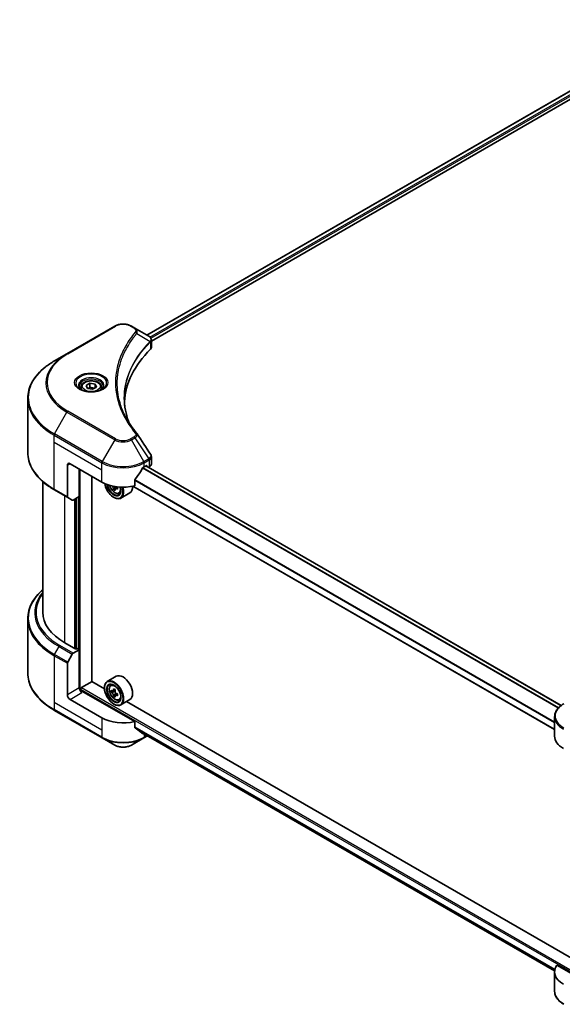
# Model space of a CAD drawing. Units: millimetres. Extents: x 0 to 9248, y 0 to 1686.
# Drawn here: x 532 to 749, y 335 to 729 of the extents above; entities that cross this region are included whole.
import ezdxf

# ---------------------------------------------------------------- set-up
doc = ezdxf.new("R2010")
doc.units = ezdxf.units.MM
doc.header["$LTSCALE"] = 6
doc.layers.add('Visible (ISO)', color=7, linetype='Continuous', lineweight=35)
doc.layers.add('Visible Narrow (ISO)', color=7, linetype='Continuous', lineweight=25)

msp = doc.modelspace()

# ---------------------------------------------------------------- linework, layer by layer
at = {"layer": 'Visible (ISO)'}
for p, q in [((582.9864, 603.0064), (939.8271, 809.0285)), ((584.7456, 600.6127), (941.7905, 806.7527)), ((570.0859, 606.6009), (550.9941, 595.5782)), ((578.1788, 605.7821), (576.7606, 606.6009)), ((578.1788, 605.7821), (583.6953, 602.5972)), ((583.9145, 600.1329), (583.9305, 600.1421)), ((584.5425, 600.4954), (584.543, 600.4957)), ((584.7456, 598.2115), (584.7456, 601.0586)), ((550.9941, 595.5782), (546.0014, 592.6957)), ((575.3683, 598.6081), (575.369, 598.6085)), ((573.0645, 593.8686), (573.0654, 593.8691)), ((558.604, 582.8866), (560.135, 583.7705)), ((560.135, 583.7705), (562.2263, 583.447)), ((560.135, 582.1784), (560.135, 583.7705)), ((562.2263, 583.447), (562.7866, 582.2396)), ((562.2263, 583.447), (562.2263, 581.9161)), ((556.5703, 582.1957), (556.5703, 581.2657)), ((559.1644, 581.6792), (558.604, 582.8866)), ((561.2557, 581.3557), (559.1644, 581.6792)), ((562.7866, 582.2396), (561.2557, 581.3557)), ((564.8203, 582.1957), (564.8203, 581.2657)), ((535.3019, 556.1173), (535.3019, 577.6554)), ((552.2101, 551.5771), (564.938, 544.2286)), ((584.7456, 551.483), (584.7456, 554.3303)), ((551.1494, 550.9647), (551.1494, 538.3585)), ((555.9224, 538.4111), (555.9224, 549.4338)), ((581.9085, 550.3523), (582.651, 550.781)), ((748.633, 454.8585), (582.5707, 550.7346)), ((582.9692, 550.5973), (582.9692, 550.5045)), ((583.6313, 550.1222), (583.8669, 550.2583)), ((541.3019, 544.4181), (541.3019, 492.177)), ((560.9605, 464.4671), (560.9605, 546.525)), ((578.1073, 542.749), (578.1073, 545.0655)), ((546.0014, 541.0771), (551.3047, 538.0152)), ((570.2356, 541.5462), (569.6076, 541.1836)), ((571.2223, 542.1578), (570.3258, 541.6403)), ((570.4932, 542.2614), (570.4932, 541.7369)), ((571.8032, 539.724), (572.4339, 539.9374)), ((576.1233, 539.8583), (572.517, 537.7762)), ((745.9781, 445.1867), (577.3028, 542.5714)), ((553.1154, 536.9698), (551.3047, 538.0152)), ((555.9224, 538.4111), (553.4904, 537.007)), ((554.8617, 537.7987), (554.8617, 477.5413)), ((569.7109, 538.1049), (569.817, 538.0436)), ((535.3019, 489.4738), (535.3019, 467.9357)), ((554.5435, 477.3575), (550.0887, 479.9295)), ((553.4904, 475.7697), (555.9224, 477.1738)), ((555.0738, 477.6637), (554.5435, 477.3575)), ((555.9224, 477.1738), (555.0738, 477.6637)), ((555.9224, 477.1738), (555.9224, 461.8645)), ((551.3047, 472.2377), (553.1154, 475.3739)), ((551.1494, 459.1088), (551.1494, 471.715)), ((570.7233, 466.5411), (567.117, 464.459)), ((556.4527, 460.7666), (556.4527, 461.4359)), ((556.7709, 461.987), (561.0135, 464.4365)), ((566.0081, 461.5529), (560.9605, 464.4671)), ((565.9986, 461.8645), (565.9986, 461.987)), ((568.447, 462.8669), (568.9472, 463.3064)), ((570.2642, 461.1469), (569.3678, 460.6293)), ((564.938, 449.9233), (552.2101, 457.2717)), ((578.1073, 448.4436), (556.983, 460.6398)), ((569.2413, 460.5983), (568.6132, 460.2356)), ((569.5351, 460.726), (569.9894, 460.4637)), ((570.2356, 458.876), (569.6076, 458.5133)), ((571.2223, 459.4875), (570.3258, 458.97)), ((570.4932, 459.5911), (570.4932, 459.0666)), ((571.8032, 457.0537), (572.4339, 457.2671)), ((576.1233, 457.188), (572.517, 455.1059)), ((569.7109, 455.4346), (569.817, 455.3734)), ((752.6843, 353.7753), (574.8458, 456.4504)), ((546.0014, 452.8954), (565.0933, 441.8727)), ((745.9781, 442.5748), (745.9781, 450.282)), ((578.1073, 446.1272), (578.1073, 448.4436)), ((565.0933, 441.8727), (570.0859, 438.9902)), ((576.7606, 438.9902), (581.7532, 441.8727)), ((580.0984, 444.4904), (746.002, 348.706)), ((581.7532, 441.8727), (583.1928, 442.7039)), ((763.2814, 341.5333), (746.9301, 350.9738)), ((745.9781, 348.2694), (745.9781, 340.5622))]:
    msp.add_line(p, q, dxfattribs=at)
for centre, major_axis, ratio, start_param, end_param in [((583.6867, 599.153), (-1.419, 3.646), 0.56078354, 5.66517913, 5.67306102), ((583.3366, 601.9381), (0.3802, 0.6465), 0.57192456, 0.0002322, 0.00514699), ((651.9121, 574.8472), (-78, 0), 0.57735027, 5.7600423, 6.25046737), ((581.7456, 598.2115), (3, 0), 0.57735027, 5.7600423, 6.28318531), ((552.2101, 550.3523), (-0.75, 1.299), 0.57735027, 5.49778714, 7.06858347), ((581.7456, 551.483), (3, 0), 0.57735027, 5.49778714, 6.28318531), ((573.4233, 555.9862), (-8.1585, -16.8298), 0.5228786, 1.15795131, 1.36554168), ((573.4233, 555.9862), (-8.1585, -16.8298), 0.5228786, 1.36554168, 1.45917851), ((573.4233, 555.2513), (12, 0), 0.57735027, 5.45283607, 5.49778714), ((582.651, 550.4136), (0.225, 0.3897), 0.57735027, 5.49778714, 7.06858347), ((573.4233, 549.1276), (12, 0), 0.57735027, 3.92699082, 5.11339037), ((569.7109, 542.3915), (2.625, -4.5466), 0.57735027, 4.12446104, 7.49267955), ((569.7109, 542.3915), (2.025, -3.5074), 0.57735027, 4.1401313, 7.48810043), ((569.817, 542.4527), (1.95, -3.3775), 0.57735027, 4.17215368, 7.049533), ((577.5307, 546.5235), (10.8987, 0), 0.57735027, 3.78991801, 3.81839274), ((577.1992, 547.0976), (-5.4493, -9.4385), 0.57735027, 5.60638522, 5.67068658), ((577.5307, 545.3753), (10.7464, 0), 0.57735027, 3.88335773, 3.9706239), ((569.817, 542.4527), (2.7, -4.6765), 0.57735027, 5.49778714, 7.48087189), ((577.8621, 546.7148), (5.4493, 9.4385), 0.57735027, 2.46479257, 2.52909393), ((569.9894, 542.5522), (0.3563, -0.617), 0.57735027, 0.78539816, 1.03060253), ((577.5307, 546.5235), (10.8987, 0), 0.57735027, 4.03558889, 4.09989025), ((577.5307, 547.2889), (-10.8987, 0), 0.57735027, 0.89544029, 0.9582976), ((578.8565, 546.1407), (5.3732, 9.3067), 0.57735027, 2.3125614, 2.39982758), ((573.4233, 544.5348), (2.7, -4.6765), 0.57735027, 0, 0.83653779), ((551.6797, 538.6647), (-0.375, -0.6495), 0.57735027, 5.49778714, 6.28318531), ((553.4904, 537.6193), (-0.375, -0.6495), 0.57735027, 0, 0.78539816), ((571.3019, 492.177), (-30, 0), 0.57735027, 0, 0.78539816), ((553.4904, 475.1574), (0.375, 0.6495), 0.57735027, 0.78539816, 1.57079633), ((551.6797, 472.0212), (0.375, 0.6495), 0.57735027, 1.57079633, 2.35619449), ((569.817, 459.7825), (2.7, -4.6765), 0.57735027, 5.49778714, 10.21017612), ((573.4233, 461.8645), (2.7, -4.6765), 0.57735027, 0, 3.14159265), ((556.983, 461.2521), (-0.75, 1.299), 0.57735027, 0.78539816, 2.35619449), ((556.7709, 461.6196), (0.225, 0.3897), 0.57735027, 0.78539816, 2.35619449), ((569.817, 459.7825), (1.95, -3.3775), 0.57735027, 2.37524496, 7.049533), ((576.2048, 465.0014), (-5.3732, -9.3067), 0.57735027, 5.45415406, 5.54142023), ((577.5307, 464.6187), (-10.8987, 0), 0.57735027, 0.61249873, 0.67680009), ((577.1992, 464.4273), (-5.4493, -9.4385), 0.57735027, 5.32488771, 5.38918907), ((577.5307, 465.7669), (-10.7464, 0), 0.57735027, 0.74176508, 0.82903125), ((577.8621, 464.0446), (5.4493, 9.4385), 0.57735027, 2.18329505, 2.24759641), ((552.2101, 458.4965), (0.75, -1.299), 0.57735027, 3.92699082, 5.49778714), ((556.4527, 460.3336), (0.75, 0), 0.57735027, 0.78539816, 1.81411083), ((577.5307, 463.8532), (10.8987, 0), 0.57735027, 3.75409138, 3.81839274), ((577.1992, 464.4273), (-5.4493, -9.4385), 0.57735027, 5.60638522, 5.67068658), ((577.5307, 462.705), (10.7464, 0), 0.57735027, 3.88335773, 3.9706239), ((569.9894, 459.882), (0.3562, -0.617), 0.57735027, 1.79506236, 2.35619449), ((577.8621, 464.0446), (5.4493, 9.4385), 0.57735027, 2.46479257, 2.52909393), ((569.9894, 459.882), (0.3563, -0.617), 0.57735027, 0.78539816, 1.3465303), ((577.5307, 464.6187), (-10.8987, 0), 0.57735027, 0.89399624, 0.9582976), ((577.5307, 463.8532), (10.8987, 0), 0.57735027, 4.03558889, 4.09989025), ((578.8565, 463.4705), (5.3732, 9.3067), 0.57735027, 2.3125614, 2.39982758), ((573.4233, 454.8222), (-12, 0), 0.57735027, 0.78539816, 1.97179772), ((573.4233, 447.9637), (-11.9823, 8.3768), 0.07779162, 4.1487695, 4.35635987), ((573.4233, 447.9637), (-11.9823, 8.3768), 0.07779162, 4.05513267, 4.1487695), ((573.4233, 448.6985), (-12, 0), 0.57735027, 2.31124341, 2.32004065), ((757.9781, 442.5748), (-12, 0), 0.57735027, 0, 0.78539816), ((757.9781, 348.2694), (-12, 0), 0.57735027, 5.88218392, 7.06858347)]:
    msp.add_ellipse(centre, major_axis=major_axis, ratio=ratio, start_param=start_param, end_param=end_param, dxfattribs=at)
for major_axis in [(-2.625, 4.5466), (2.025, -3.5074)]:
    msp.add_ellipse((569.7109, 459.7212), major_axis=major_axis, ratio=0.57735027, dxfattribs=at)
for points, knots in [([(570.0859, 606.6009), (570.4551, 606.814), (570.8684, 606.9859), (571.751, 607.2455), (572.2204, 607.3331), (573.1788, 607.4208), (573.6677, 607.4208), (574.6261, 607.3331), (575.0955, 607.2455), (575.9782, 606.9859), (576.3915, 606.814), (576.7606, 606.6009)], [4.71238898, 4.71238898, 4.71238898, 4.71238898, 5.02654825, 5.02654825, 5.34070751, 5.34070751, 5.65486678, 5.65486678, 5.96902604, 5.96902604, 6.28318531, 6.28318531, 6.28318531, 6.28318531]), ([(583.7167, 602.5847), (583.9713, 602.4349), (584.1939, 602.2539), (584.452, 601.9408), (584.5257, 601.8303), (584.6873, 601.51), (584.7456, 601.2805), (584.7451, 601.0568)], [0, 0, 0, 0, 0.066937723, 0.066937723, 0.099446916, 0.099446916, 0.155632224, 0.155632224, 0.155632224, 0.155632224]), ([(546.0014, 592.6957), (544.6669, 591.9252), (543.4338, 591.0921), (541.2011, 589.3179), (540.2014, 588.3767), (538.4618, 586.4056), (537.7219, 585.3755), (536.5252, 583.249), (536.0685, 582.1526), (535.4568, 579.9225), (535.3019, 578.7891), (535.3019, 577.6554)], [1.570796327, 1.570796327, 1.570796327, 1.570796327, 1.727875959, 1.727875959, 1.884955592, 1.884955592, 2.042035225, 2.042035225, 2.199114858, 2.199114858, 2.35619449, 2.35619449, 2.35619449, 2.35619449]), ([(556.5703, 582.1957), (556.5703, 582.4527), (556.631, 582.7087), (556.8638, 583.2024), (557.0438, 583.437), (557.5183, 583.8785), (557.8253, 584.0786), (558.528, 584.4116), (558.9266, 584.5419), (559.7656, 584.718), (560.2055, 584.7641), (561.0852, 584.7704), (561.5247, 584.731), (562.3648, 584.5691), (562.7653, 584.4465), (563.4901, 584.123), (563.8142, 583.9217), (564.3403, 583.4521), (564.546, 583.1844), (564.7692, 582.6679), (564.8203, 582.4322), (564.8203, 582.1957)], [5.49778714, 5.49778714, 5.49778714, 5.49778714, 5.76358151, 5.76358151, 6.05320602, 6.05320602, 6.38130093, 6.38130093, 6.7200118, 6.7200118, 7.05614499, 7.05614499, 7.3907044, 7.3907044, 7.72661984, 7.72661984, 8.06527209, 8.06527209, 8.39487174, 8.39487174, 8.6393798, 8.6393798, 8.6393798, 8.6393798]), ([(556.7566, 581.1232), (556.7061, 581.1593), (556.6576, 581.1958), (556.4696, 581.3453), (556.3476, 581.4609), (556.1439, 581.6917), (556.0622, 581.8067), (555.9362, 582.0306), (555.8918, 582.1394), (555.8339, 582.3502), (555.8203, 582.4524), (555.8203, 582.5544)], [3.247221149, 3.247221149, 3.247221149, 3.247221149, 3.298672286, 3.298672286, 3.455751919, 3.455751919, 3.612831552, 3.612831552, 3.769911184, 3.769911184, 3.926990817, 3.926990817, 3.926990817, 3.926990817]), ([(556.3429, 581.3406), (556.7577, 581.1011), (557.2478, 580.8908), (558.3348, 580.5588), (558.9326, 580.438), (560.1745, 580.3044), (560.8187, 580.2926), (562.081, 580.3812), (562.6989, 580.4817), (563.8378, 580.7804), (564.3592, 580.978), (564.8901, 581.252), (564.9703, 581.2958), (565.0478, 581.3406)], [3.14159265, 3.14159265, 3.14159265, 3.14159265, 3.4403958, 3.4403958, 3.74272298, 3.74272298, 4.04794488, 4.04794488, 4.35345517, 4.35345517, 4.65653194, 4.65653194, 4.71238898, 4.71238898, 4.71238898, 4.71238898]), ([(565.5703, 582.5544), (565.5703, 582.4524), (565.5567, 582.3502), (565.4989, 582.1394), (565.4544, 582.0306), (565.3284, 581.8067), (565.2468, 581.6917), (565.0431, 581.4609), (564.9211, 581.3453), (564.7331, 581.1958), (564.6846, 581.1593), (564.6341, 581.1232)], [0.785398163, 0.785398163, 0.785398163, 0.785398163, 0.942477796, 0.942477796, 1.099557429, 1.099557429, 1.256637061, 1.256637061, 1.413716694, 1.413716694, 1.465167832, 1.465167832, 1.465167832, 1.465167832]), ([(546.0014, 541.0771), (544.6669, 541.8476), (543.4338, 542.6807), (541.2011, 544.4549), (540.2014, 545.3961), (538.4618, 547.3672), (537.7219, 548.3973), (536.5252, 550.5237), (536.0685, 551.6202), (535.4568, 553.8503), (535.3019, 554.9837), (535.3019, 556.1173)], [3.141592654, 3.141592654, 3.141592654, 3.141592654, 3.298672286, 3.298672286, 3.455751919, 3.455751919, 3.612831552, 3.612831552, 3.769911184, 3.769911184, 3.926990817, 3.926990817, 3.926990817, 3.926990817]), ([(584.42, 555.3575), (584.5745, 555.1239), (584.6841, 554.8566), (584.7391, 554.4996), (584.7458, 554.4132), (584.7455, 554.3271)], [0, 0, 0, 0, 0.0658588677, 0.0658588677, 0.0866024164, 0.0866024164, 0.0866024164, 0.0866024164]), ([(581.5187, 550.1371), (581.4769, 550.1151), (581.432, 550.0825), (581.3489, 550.0024), (581.3107, 549.9549), (581.2733, 549.8958), (581.2664, 549.8841), (581.2597, 549.8722)], [-0.0452461794, -0.0452461794, -0.0452461794, -0.0452461794, -0.0339249805, -0.0339249805, -0.0226037816, -0.0226037816, -0.0199303713, -0.0199303713, -0.0199303713, -0.0199303713]), ([(578.2105, 545.3263), (578.1832, 545.2921), (578.1593, 545.2544), (578.119, 545.1648), (578.1073, 545.1123), (578.1073, 545.0655)], [-0.0201957606, -0.0201957606, -0.0201957606, -0.0201957606, -0.0114837322, -0.0114837322, 0, 0, 0, 0]), ([(568.0337, 542.9375), (568.0945, 542.7226), (568.1718, 542.5068), (568.4054, 541.9672), (568.5819, 541.6481), (568.9876, 541.0571), (569.2166, 540.7852), (569.7079, 540.3142), (569.9703, 540.1154), (570.5072, 539.8146), (570.7821, 539.7125), (571.3089, 539.6301), (571.5624, 539.6444), (571.797, 539.7219), (571.8001, 539.723), (571.8032, 539.724)], [6.65534506, 6.65534506, 6.65534506, 6.65534506, 6.87102196, 6.87102196, 7.20310438, 7.20310438, 7.53495895, 7.53495895, 7.86878979, 7.86878979, 8.20351391, 8.20351391, 8.52021075, 8.52021075, 8.52443652, 8.52443652, 8.52443652, 8.52443652]), ([(569.5381, 541.7099), (569.5312, 541.7788), (569.5127, 541.8604), (569.4534, 542.0289), (569.4126, 542.1157), (569.323, 542.271), (569.2681, 542.3498), (569.1519, 542.4853), (569.0904, 542.5422), (569.0343, 542.5826)], [-0.2880009693, -0.2880009693, -0.2880009693, -0.2880009693, -0.2700640264, -0.2700640264, -0.2521270835, -0.2521270835, -0.2341901406, -0.2341901406, -0.2162531977, -0.2162531977, -0.2162531977, -0.2162531977]), ([(570.7048, 541.6181), (570.6349, 541.6505), (570.5615, 541.6715), (570.4294, 541.6793), (570.3707, 541.6661), (570.281, 541.6144), (570.2442, 541.5723), (570.2007, 541.4632), (570.1941, 541.396), (570.201, 541.3272)], [-0.2880009693, -0.2880009693, -0.2880009693, -0.2880009693, -0.2700640264, -0.2700640264, -0.2521270835, -0.2521270835, -0.2341901406, -0.2341901406, -0.2162531977, -0.2162531977, -0.2162531977, -0.2162531977]), ([(541.3019, 501.1731), (540.5868, 500.5416), (539.9286, 499.886), (538.4618, 498.2239), (537.7219, 497.1939), (536.5252, 495.0674), (536.0685, 493.9709), (535.4568, 491.7409), (535.3019, 490.6074), (535.3019, 489.4738)], [3.347936568, 3.347936568, 3.347936568, 3.347936568, 3.455751919, 3.455751919, 3.612831552, 3.612831552, 3.769911184, 3.769911184, 3.926990817, 3.926990817, 3.926990817, 3.926990817]), ([(546.0014, 452.8954), (544.6669, 453.6659), (543.4338, 454.499), (541.2011, 456.2733), (540.2014, 457.2144), (538.4618, 459.1856), (537.7219, 460.2157), (536.5252, 462.3421), (536.0685, 463.4386), (535.4568, 465.6686), (535.3019, 466.8021), (535.3019, 467.9357)], [1.570796327, 1.570796327, 1.570796327, 1.570796327, 1.727875959, 1.727875959, 1.884955592, 1.884955592, 2.042035225, 2.042035225, 2.199114858, 2.199114858, 2.35619449, 2.35619449, 2.35619449, 2.35619449]), ([(568.447, 462.8669), (568.2859, 462.7254), (568.1577, 462.5448), (567.9613, 462.1097), (567.9012, 461.8488), (567.8593, 461.2702), (567.8833, 460.9492), (568.0141, 460.2908), (568.1212, 459.9534), (568.4054, 459.2969), (568.5819, 458.9778), (568.9876, 458.3868), (569.2166, 458.1149), (569.7079, 457.6439), (569.9703, 457.4451), (570.5072, 457.1443), (570.7821, 457.0422), (571.3089, 456.9598), (571.5624, 456.9741), (571.797, 457.0517), (571.8001, 457.0527), (571.8032, 457.0537)], [5.61273042, 5.61273042, 5.61273042, 5.61273042, 5.89122663, 5.89122663, 6.20304547, 6.20304547, 6.5366804, 6.5366804, 6.87102196, 6.87102196, 7.20310438, 7.20310438, 7.53495895, 7.53495895, 7.86878979, 7.86878979, 8.20351391, 8.20351391, 8.52021075, 8.52021075, 8.52443652, 8.52443652, 8.52443652, 8.52443652]), ([(569.0343, 460.6778), (569.0904, 460.6374), (569.1519, 460.6095), (569.2681, 460.5926), (569.323, 460.6035), (569.4126, 460.6552), (569.4534, 460.6995), (569.5127, 460.8178), (569.5312, 460.8919), (569.5381, 460.9686)], [0, 0, 0, 0, 0.0179369429, 0.0179369429, 0.0358738858, 0.0358738858, 0.0538108287, 0.0538108287, 0.0717477716, 0.0717477716, 0.0717477716, 0.0717477716]), ([(569.5381, 459.0397), (569.5312, 459.1085), (569.5127, 459.1901), (569.4534, 459.3586), (569.4126, 459.4454), (569.323, 459.6008), (569.2681, 459.6795), (569.1519, 459.815), (569.0904, 459.8719), (569.0343, 459.9123)], [-0.2880009693, -0.2880009693, -0.2880009693, -0.2880009693, -0.2700640264, -0.2700640264, -0.2521270835, -0.2521270835, -0.2341901406, -0.2341901406, -0.2162531977, -0.2162531977, -0.2162531977, -0.2162531977]), ([(570.201, 460.5859), (570.1941, 460.5091), (570.2007, 460.4206), (570.2442, 460.243), (570.281, 460.1539), (570.3707, 459.9986), (570.4294, 459.9221), (570.5615, 459.7957), (570.6349, 459.7457), (570.7048, 459.7133)], [0, 0, 0, 0, 0.0179369429, 0.0179369429, 0.0358738858, 0.0358738858, 0.0538108287, 0.0538108287, 0.0717477716, 0.0717477716, 0.0717477716, 0.0717477716]), ([(570.7048, 458.9478), (570.6349, 458.9802), (570.5615, 459.0012), (570.4294, 459.009), (570.3707, 458.9959), (570.281, 458.9441), (570.2442, 458.9021), (570.2007, 458.7929), (570.1941, 458.7258), (570.201, 458.6569)], [-0.2880009693, -0.2880009693, -0.2880009693, -0.2880009693, -0.2700640264, -0.2700640264, -0.2521270835, -0.2521270835, -0.2341901406, -0.2341901406, -0.2162531977, -0.2162531977, -0.2162531977, -0.2162531977]), ([(749.6482, 455.5243), (749.2022, 455.2668), (748.7878, 454.9871), (748.0324, 454.3868), (747.6913, 454.0661), (747.0927, 453.3879), (746.8352, 453.0301), (746.4151, 452.2837), (746.2527, 451.8949), (746.0341, 451.098), (745.9781, 450.6901), (745.9781, 450.282)], [0, 0, 0, 0, 0.157079633, 0.157079633, 0.314159265, 0.314159265, 0.471238898, 0.471238898, 0.628318531, 0.628318531, 0.785398163, 0.785398163, 0.785398163, 0.785398163]), ([(578.1073, 446.1272), (578.1073, 446.0811), (578.1185, 446.035), (578.1583, 445.965), (578.1827, 445.9384), (578.2105, 445.9175)], [-0.0932612826, -0.0932612826, -0.0932612826, -0.0932612826, -0.0819853568, -0.0819853568, -0.0730776319, -0.0730776319, -0.0730776319, -0.0730776319]), ([(581.2597, 443.5838), (581.2664, 443.5785), (581.2734, 443.5738), (581.3108, 443.5521), (581.349, 443.5431), (581.4321, 443.5482), (581.4769, 443.5623), (581.5187, 443.5843)], [-0.0705290281, -0.0705290281, -0.0705290281, -0.0705290281, -0.0678449297, -0.0678449297, -0.056529226, -0.056529226, -0.0452135224, -0.0452135224, -0.0452135224, -0.0452135224]), ([(570.0859, 438.9902), (570.4551, 438.7771), (570.8684, 438.6053), (571.751, 438.3456), (572.2204, 438.258), (573.1788, 438.1704), (573.6677, 438.1704), (574.6261, 438.258), (575.0955, 438.3456), (575.9782, 438.6053), (576.3915, 438.7771), (576.7606, 438.9902)], [4.71238898, 4.71238898, 4.71238898, 4.71238898, 5.02654825, 5.02654825, 5.34070751, 5.34070751, 5.65486678, 5.65486678, 5.96902604, 5.96902604, 6.28318531, 6.28318531, 6.28318531, 6.28318531]), ([(749.6482, 335.3199), (749.2022, 335.5774), (748.7878, 335.8571), (748.0324, 336.4574), (747.6913, 336.7781), (747.0927, 337.4564), (746.8352, 337.8141), (746.4151, 338.5605), (746.2527, 338.9493), (746.0341, 339.7462), (745.9781, 340.1541), (745.9781, 340.5622)], [3.141592654, 3.141592654, 3.141592654, 3.141592654, 3.298672286, 3.298672286, 3.455751919, 3.455751919, 3.612831552, 3.612831552, 3.769911184, 3.769911184, 3.926990817, 3.926990817, 3.926990817, 3.926990817])]:
    msp.add_open_spline(points, degree=3, knots=knots, dxfattribs=at)
for points, weights in [([(560.135, 582.1784), (559.7592, 581.8362), (559.4334, 581.6376)], [1, 1.07039454817, 1.07672477615]), ([(562.1036, 581.8452), (561.1333, 581.7803), (560.135, 582.1784)], [1.01523736138, 1.14666441016, 1])]:
    msp.add_rational_spline(points, weights, degree=2, dxfattribs=at)
for points in [[(573.912, 577.758), (573.9149, 574.6197), (574.505, 571.4625), (575.6692, 568.3801)], [(573.913, 577.758), (573.913, 577.769), (573.913, 577.7801), (573.913, 577.7912)], [(574.5976, 570.0857), (575.7513, 567.8994), (577.1951, 565.7535), (578.9047, 563.6819)], [(578.9047, 563.6819), (578.9432, 563.6352), (578.9793, 563.5867), (579.0125, 563.5366)], [(579.0286, 563.511), (580.822, 560.7937), (582.6175, 558.0779), (584.4148, 555.3633)], [(584.4149, 555.3636), (584.4163, 555.3615), (584.4177, 555.3594), (584.4191, 555.3573)]]:
    msp.add_open_spline(points, degree=3, dxfattribs=at)
at = {"layer": 'Visible Narrow (ISO)'}
for p, q in [((583.1182, 602.9303), (940.039, 808.9986)), ((584.1777, 602.2444), (941.1541, 808.3448)), ((584.5723, 601.7374), (941.4723, 807.7937)), ((551.3691, 595.5411), (570.4609, 606.5638)), ((576.3856, 606.5638), (577.8038, 605.745)), ((578.9477, 603.708), (584.2492, 600.4661)), ((584.3444, 600.2932), (584.3444, 597.3461)), ((584.5195, 601.7069), (584.5199, 601.7071)), ((575.2353, 598.3791), (575.2356, 598.3793)), ((546.0014, 563.4812), (550.9941, 572.1287)), ((550.9941, 572.1287), (570.0859, 561.106)), ((570.4609, 561.5019), (551.3691, 572.5246)), ((565.0933, 552.4585), (546.0014, 563.4812)), ((545.8461, 560.1503), (545.8461, 562.9585)), ((545.8461, 562.9585), (564.938, 551.9358)), ((545.8461, 560.1503), (564.938, 549.1276)), ((545.8461, 541.4204), (545.8461, 560.1503)), ((570.0859, 561.106), (565.0933, 552.4585)), ((577.8038, 562.3207), (576.3856, 561.5019)), ((576.7606, 561.106), (578.1788, 561.9248)), ((581.7532, 552.4585), (576.7606, 561.106)), ((578.1788, 561.9248), (583.6953, 553.5798)), ((551.1494, 550.9647), (552.2101, 551.5771)), ((564.938, 549.1276), (564.938, 551.9358)), ((583.6953, 553.5798), (581.7532, 552.4585)), ((581.9085, 551.9358), (583.8506, 553.0571)), ((581.9085, 550.3523), (581.9085, 551.9358)), ((583.8669, 553.0664), (583.8669, 550.2583)), ((556.2406, 460.8062), (556.2406, 549.2501)), ((564.938, 544.2286), (564.938, 549.1276)), ((747.4299, 453.7696), (581.19, 549.7483)), ((747.5969, 453.9495), (581.3126, 549.9538)), ((748.519, 454.7721), (582.4389, 550.6585)), ((582.651, 550.781), (582.9692, 550.5973)), ((745.9781, 447.9446), (578.1073, 544.8649)), ((745.9781, 448.1582), (578.1076, 545.0783)), ((551.1494, 538.3585), (545.8461, 541.4204)), ((569.0343, 542.5826), (569.1552, 542.6524)), ((570.4932, 542.2614), (569.5381, 541.7099)), ((571.2593, 541.9382), (570.7048, 541.6181)), ((745.9781, 445.3389), (577.4978, 542.611)), ((550.0887, 479.9295), (550.0887, 538.7173)), ((554.0132, 537.3088), (554.0132, 477.6637)), ((554.6496, 477.4188), (554.6496, 537.6762)), ((555.6042, 538.2274), (555.6042, 477.3575)), ((546.0014, 475.2996), (547.8121, 478.4357)), ((547.8121, 478.4357), (553.1154, 475.3739)), ((553.4904, 475.7697), (548.1871, 478.8316)), ((545.8461, 474.7769), (545.8461, 456.047)), ((545.8461, 474.7769), (551.1494, 471.715)), ((551.3047, 472.2377), (546.0014, 475.2996)), ((555.9224, 461.8645), (551.1494, 459.1088)), ((556.4527, 461.4359), (763.2814, 342.0232)), ((556.7709, 461.987), (763.2814, 342.7581)), ((569.5381, 460.9686), (570.0926, 461.2888)), ((552.2101, 457.2717), (556.983, 460.0274)), ((569.0343, 459.9123), (569.9894, 460.4637)), ((570.4932, 459.5911), (569.5381, 459.0397)), ((571.2593, 459.2679), (570.7048, 458.9478)), ((545.8461, 456.047), (545.8461, 453.2388)), ((564.938, 445.0243), (545.8461, 456.047)), ((564.938, 442.2161), (545.8461, 453.2388)), ((564.938, 449.9233), (564.938, 445.0243)), ((578.1073, 446.3278), (746.1186, 349.3264)), ((578.1073, 446.2277), (746.0963, 349.2393)), ((564.938, 445.0243), (564.938, 442.2161)), ((580.0911, 444.4961), (746.0021, 348.7073)), ((581.5187, 443.5843), (580.5366, 444.1513)), ((581.9085, 443.4454), (581.9085, 442.2161)), ((582.9732, 442.8307), (581.9085, 442.2161))]:
    msp.add_line(p, q, dxfattribs=at)
for centre, major_axis, ratio, start_param, end_param in [((570.4609, 605.9514), (-0.375, 0.6495), 0.57735027, 5.49778714, 6.28318531), ((573.4233, 604.8535), (4.1893, 0), 0.57735027, 0.78539816, 2.35619449), ((576.3856, 605.9514), (0.375, 0.6495), 0.57735027, 0, 0.78539816), ((577.8038, 605.1326), (0.375, 0.6495), 0.57735027, 0, 0.78539816), ((578.3261, 603.6361), (0.5785, -0.4774), 0.7371107, 0.95417388, 2.11728116), ((573.4233, 596.4469), (6, 0), 0.57735027, 1.13371691, 1.13387959), ((573.4233, 596.8799), (-5.7803, 0), 0.57735027, 4.22709057, 4.22727015), ((583.6381, 600.46), (-0.5317, 0.529), 0.70765843, 3.75530177, 4.10367434), ((583.6947, 600.5095), (0.4557, -0.5956), 0.7825254, 0.71441804, 1.11451011), ((571.3019, 583.8535), (-28.7197, 0), 0.57735027, 5.49778714, 7.06858347), ((571.3019, 584.0328), (-28.1893, 0), 0.57735027, 5.49778714, 7.06858347), ((551.3691, 594.9287), (-0.375, 0.6495), 0.57735027, 5.49778714, 6.28318531), ((571.3019, 578.0885), (-35.7803, 0), 0.57735027, 5.49778714, 7.06858347), ((560.6953, 583.8535), (-6.1553, 0), 0.57735027, 2.35619449, 7.06858347), ((560.6953, 582.9874), (5.0947, 0), 0.57735027, 5.59811367, 10.10984959), ((560.6953, 582.5544), (-4.875, 0), 0.57735027, 3.14159265, 6.28318531), ((560.6953, 582.1957), (-4.125, 0), 0.57735027, 0, 0.56017967), ((560.6953, 582.1957), (4.125, 0), 0.57735027, 5.72300564, 6.28318531), ((571.3019, 577.6554), (-36, 0), 0.57735027, 0, 0.78539816), ((551.3691, 571.9122), (0.375, 0.6495), 0.57735027, 0.78539816, 1.57079633), ((546.3764, 563.2647), (0.375, 0.6495), 0.57735027, 1.57079633, 2.35619449), ((578.3261, 563.2048), (0.5785, 0.4774), 0.7371107, 6.28268784, 7.3074968), ((570.4609, 560.8895), (-0.375, -0.6495), 0.57735027, 3.92699082, 4.71238898), ((573.4233, 563.0328), (4.7197, 0), 0.57735027, 3.92699082, 5.49778714), ((573.4233, 563.2122), (-4.1893, 0), 0.57735027, 0.78539816, 2.35619449), ((576.3856, 560.8895), (0.375, -0.6495), 0.57735027, 1.57079633, 2.35619449), ((577.8038, 561.7083), (0.375, -0.6495), 0.57735027, 1.57079633, 2.35619449), ((571.3019, 556.1173), (-36, 0), 0.57735027, 0, 0.78539816), ((565.4683, 552.242), (0.375, 0.6495), 0.57735027, 1.57079633, 2.35619449), ((573.4233, 556.8348), (12, 0), 0.57735027, 3.92699082, 5.49778714), ((573.4233, 557.2678), (-11.7803, 0), 0.57735027, 0.78539816, 2.35619449), ((581.3782, 552.242), (0.375, -0.6495), 0.57735027, 0.78539816, 1.57079633), ((583.6867, 550.7474), (1.8066, 3.0342), 0.56434427, 0.80087396, 0.80875462), ((583.3203, 553.3632), (-0.375, 0.6495), 0.57735027, 3.92699082, 4.71238898), ((583.3366, 553.3726), (0.3697, -0.6525), 0.58272546, 0.79011911, 1.57603082), ((584.0315, 551.5517), (-1.2035, -1.5769), 0.63700816, 4.12203324, 4.13249402), ((546.3764, 541.7266), (-0.375, -0.6495), 0.57735027, 5.49778714, 6.28318531), ((570.1498, 542.6449), (1.5848, -2.7449), 0.57735027, 4.29156195, 7.38872494), ((570.3188, 542.7424), (1.6893, -2.9259), 0.57735027, 6.16824203, 6.70696909), ((571.3019, 489.9068), (-35.7803, 0), 0.57735027, 5.70682089, 7.06858347), ((571.3019, 491.9976), (-33.2197, 0), 0.57735027, 5.8392755, 7.06858347), ((571.3019, 492.177), (-32.6893, 0), 0.57735027, 5.8747172, 7.06858347), ((571.3019, 489.4738), (-36, 0), 0.57735027, 0, 0.78539816), ((548.1871, 478.2192), (-0.375, -0.6495), 0.57735027, 3.92699082, 4.71238898), ((546.3764, 475.0831), (0.375, 0.6495), 0.57735027, 1.57079633, 2.35619449), ((571.3019, 467.9357), (-36, 0), 0.57735027, 0, 0.78539816), ((570.3188, 460.0722), (-1.6893, 2.9259), 0.57735027, 5.85940152, 6.39812858), ((570.3188, 460.0722), (1.6893, -2.9259), 0.57735027, 6.16824203, 6.70696909), ((546.3764, 453.545), (-0.375, -0.6495), 0.57735027, 5.49778714, 6.28318531), ((757.9781, 450.715), (-11.7803, 0), 0.57735027, 5.49778714, 7.06858347), ((757.9781, 450.282), (-12, 0), 0.57735027, 0, 0.78539816), ((573.4233, 447.115), (-12, 0), 0.57735027, 0.78539816, 2.35619449), ((565.4683, 442.5223), (-0.375, -0.6495), 0.57735027, 5.49778714, 6.28318531), ((573.4233, 446.682), (11.7803, 0), 0.57735027, 3.92699082, 5.49778714), ((581.3782, 442.5223), (0.375, -0.6495), 0.57735027, 0, 0.78539816), ((573.4233, 440.917), (-4.7197, 0), 0.57735027, 0.78539816, 2.35619449), ((757.9781, 340.5622), (-12, 0), 0.57735027, 0, 0.78539816)]:
    msp.add_ellipse(centre, major_axis=major_axis, ratio=ratio, start_param=start_param, end_param=end_param, dxfattribs=at)
for centre, major_axis in [((560.6953, 584.0328), (6.6857, 0)), ((560.6953, 582.5631), (-3.675, 0)), ((570.1498, 459.9746), (-1.5848, 2.7449))]:
    msp.add_ellipse(centre, major_axis=major_axis, ratio=0.57735027, dxfattribs=at)
for points, knots in [([(578.3261, 604.2485), (577.5847, 603.3501), (576.1994, 601.5265), (573.8361, 597.7849), (571.6643, 592.9595), (569.9098, 585.0456), (570.7927, 577.0363), (573.8368, 570.2808), (576.1991, 566.5391), (577.5847, 564.7155), (578.3261, 563.8171)], [0, 0, 0, 0, 0.34472946, 0.68945893, 1.37891786, 2.06837678, 3.44729464, 4.13675357, 4.48148303, 4.82621249, 4.82621249, 4.82621249, 4.82621249]), ([(574.5968, 570.0849), (574.3536, 570.5454), (574.1226, 571.0086), (573.9054, 571.4723), (573.3848, 572.5836), (572.9411, 573.6969), (572.5636, 574.8254), (572.0674, 576.3088), (571.6896, 577.8122), (571.4463, 579.318), (571.0546, 581.7427), (570.9987, 584.1761), (571.2626, 586.6057), (571.3124, 587.0643), (571.3739, 587.5224), (571.4478, 587.9799), (571.6909, 589.4872), (572.0668, 590.9906), (572.5633, 592.4775), (572.9406, 593.6074), (573.3841, 594.7209), (573.9049, 595.8332), (574.2775, 596.6289), (574.6906, 597.4234), (575.1366, 598.2065), (575.6712, 599.1453), (576.2574, 600.0751), (576.8914, 600.9885), (576.9432, 601.0631), (576.9953, 601.1376), (577.0477, 601.212), (577.0992, 601.2851), (577.151, 601.3581), (577.2031, 601.431), (577.2542, 601.5026), (577.3056, 601.574), (577.3572, 601.6454), (577.4079, 601.7154), (577.4588, 601.7852), (577.51, 601.8551), (577.56, 601.9233), (577.6104, 601.9916), (577.661, 602.0598), (577.7104, 602.1263), (577.76, 602.1928), (577.81, 602.2592), (577.8567, 602.3215), (577.9038, 602.3838), (577.9511, 602.446), (577.9986, 602.5086), (578.0463, 602.5711), (578.0944, 602.6337), (578.1406, 602.6938), (578.187, 602.754), (578.2337, 602.8141), (578.2742, 602.8663), (578.3149, 602.9184), (578.3558, 602.9706), (578.3982, 603.0248), (578.4409, 603.079), (578.4838, 603.1332), (578.5233, 603.183), (578.5629, 603.2329), (578.6028, 603.2828), (578.6786, 603.3776), (578.7323, 603.445), (578.8219, 603.5546), (578.853, 603.5927), (578.8868, 603.6337), (578.9139, 603.6667), (578.9252, 603.6805), (578.9365, 603.6942), (578.9477, 603.708)], [-4.01691115, -4.01691115, -4.01691115, -4.01691115, -3.84919093, -3.84919093, -3.84919093, -3.44729464, -3.44729464, -3.44729464, -2.91901319, -2.91901319, -2.91901319, -2.06837678, -2.06837678, -2.06837678, -1.90783066, -1.90783066, -1.90783066, -1.37891786, -1.37891786, -1.37891786, -0.97698999, -0.97698999, -0.97698999, -0.68945893, -0.68945893, -0.68945893, -0.34472946, -0.34472946, -0.34472946, -0.31656511, -0.31656511, -0.31656511, -0.28890509, -0.28890509, -0.28890509, -0.26177095, -0.26177095, -0.26177095, -0.23519152, -0.23519152, -0.23519152, -0.20920511, -0.20920511, -0.20920511, -0.18386262, -0.18386262, -0.18386262, -0.16011563, -0.16011563, -0.16011563, -0.13625792, -0.13625792, -0.13625792, -0.11332385, -0.11332385, -0.11332385, -0.09343365, -0.09343365, -0.09343365, -0.07279556, -0.07279556, -0.07279556, -0.05381314, -0.05381314, -0.05381314, -0.01773212, -0.01773212, -0.01773212, -0.00521417, -0.00521417, -0.00521417, 0, 0, 0, 0]), ([(577.8038, 605.745), (578.0879, 605.5809), (578.4436, 605.2396), (578.5651, 604.6949), (578.4413, 604.3881), (578.3261, 604.2485)], [0, 0, 0, 0, 0.080358178, 0.133930297, 0.187502416, 0.187502416, 0.187502416, 0.187502416]), ([(578.9477, 603.708), (579.038, 603.8934), (579.0875, 604.0686), (579.1073, 604.231), (579.1157, 604.2995), (579.1187, 604.3663), (579.1169, 604.4323), (579.1136, 604.5549), (579.094, 604.6727), (579.0589, 604.7851), (579.0303, 604.8768), (578.9912, 604.965), (578.9433, 605.0502), (578.8673, 605.1853), (578.7824, 605.2962), (578.6688, 605.4114), (578.5433, 605.5387), (578.3589, 605.6781), (578.1788, 605.7821)], [-0.187502416, -0.187502416, -0.187502416, -0.187502416, -0.149825893, -0.149825893, -0.149825893, -0.133930297, -0.133930297, -0.133930297, -0.104414332, -0.104414332, -0.104414332, -0.080358178, -0.080358178, -0.080358178, -0.04217927, -0.04217927, -0.04217927, 0, 0, 0, 0]), ([(584.2492, 600.4661), (580.379, 596.5679), (574.6673, 588.1701), (573.198, 576.828), (574.9639, 570.129), (575.8503, 567.9081)], [-5.47772979, -5.47772979, -5.47772979, -5.47772979, -3.91266414, -2.34759848, -1.55109829, -1.55109829, -1.55109829, -1.55109829]), ([(573.913, 577.7912), (573.9143, 581.1474), (574.5648, 584.5043), (575.8537, 587.7784), (577.5723, 592.1439), (580.4257, 596.3621), (584.2883, 600.2442)], [2.73885736, 2.73885736, 2.73885736, 2.73885736, 3.91266414, 3.91266414, 3.91266414, 5.47772979, 5.47772979, 5.47772979, 5.47772979]), ([(583.7149, 602.5857), (583.9277, 602.4604), (584.1143, 602.3109), (584.2505, 602.1554), (584.3437, 602.0489), (584.4169, 601.9382), (584.4725, 601.8204), (584.5205, 601.7189), (584.5537, 601.6144), (584.5703, 601.5075), (584.5853, 601.4111), (584.5868, 601.3126), (584.5752, 601.2129), (584.5658, 601.1322), (584.5477, 601.051), (584.5203, 600.969), (584.4763, 600.8372), (584.4082, 600.7027), (584.3138, 600.5672)], [0, 0, 0, 0, 0.050060504, 0.050060504, 0.050060504, 0.084337626, 0.084337626, 0.084337626, 0.113903258, 0.113903258, 0.113903258, 0.140562711, 0.140562711, 0.140562711, 0.162131477, 0.162131477, 0.162131477, 0.196787795, 0.196787795, 0.196787795, 0.196787795]), ([(584.3444, 600.2932), (584.5297, 600.4459), (584.6554, 600.6265), (584.7115, 600.8197), (584.734, 600.8971), (584.7453, 600.9765), (584.7454, 601.0568)], [-0.1967877948, -0.1967877948, -0.1967877948, -0.1967877948, -0.1405627106, -0.1405627106, -0.1405627106, -0.1180385772, -0.1180385772, -0.1180385772, -0.1180385772]), ([(578.3261, 563.8171), (578.4125, 563.7124), (578.525, 563.4875), (578.529, 562.9408), (578.1826, 562.5394), (577.8038, 562.3207)], [0, 0, 0, 0, 0.040179465, 0.080358929, 0.187504168, 0.187504168, 0.187504168, 0.187504168]), ([(578.1788, 561.9248), (578.4069, 562.058), (578.6413, 562.2532), (578.7803, 562.41), (578.8257, 562.4613), (578.8648, 562.5107), (578.8993, 562.5597), (578.972, 562.663), (579.027, 562.7636), (579.0672, 562.8819), (579.098, 562.9727), (579.1158, 563.0643), (579.1176, 563.154), (579.1183, 563.1928), (579.116, 563.2312), (579.1107, 563.269), (579.0975, 563.3625), (579.0669, 563.4537), (579.0121, 563.5368)], [-0.187504168, -0.187504168, -0.187504168, -0.187504168, -0.134326228, -0.134326228, -0.134326228, -0.116955095, -0.116955095, -0.116955095, -0.080358929, -0.080358929, -0.080358929, -0.0522949, -0.0522949, -0.0522949, -0.040179465, -0.040179465, -0.040179465, -0.010194113, -0.010194113, -0.010194113, -0.010194113]), ([(584.4191, 555.3573), (584.4941, 555.2427), (584.5426, 555.1206), (584.566, 554.9973), (584.5884, 554.8797), (584.5879, 554.7602), (584.567, 554.6417), (584.5475, 554.5317), (584.5114, 554.4261), (584.4585, 554.3233), (584.3231, 554.0602), (584.0584, 553.7941), (583.7149, 553.5914)], [0.014579536, 0.014579536, 0.014579536, 0.014579536, 0.05028531, 0.05028531, 0.05028531, 0.084337626, 0.084337626, 0.084337626, 0.115936047, 0.115936047, 0.115936047, 0.196787795, 0.196787795, 0.196787795, 0.196787795]), ([(583.8669, 553.0664), (584.397, 553.3681), (584.7166, 553.8029), (584.7436, 554.2632), (584.7449, 554.2844), (584.7455, 554.3058), (584.7455, 554.3271)], [-0.196787795, -0.196787795, -0.196787795, -0.196787795, -0.084337626, -0.084337626, -0.084337626, -0.079146063, -0.079146063, -0.079146063, -0.079146063])]:
    msp.add_open_spline(points, degree=3, knots=knots, dxfattribs=at)
for points in [[(584.3138, 600.5672), (584.2932, 600.5376), (584.2718, 600.5045), (584.2492, 600.4661)], [(584.2883, 600.2442), (584.3071, 600.263), (584.3258, 600.279), (584.3444, 600.2932)]]:
    msp.add_open_spline(points, degree=3, dxfattribs=at)

doc.saveas('drawing.dxf')
